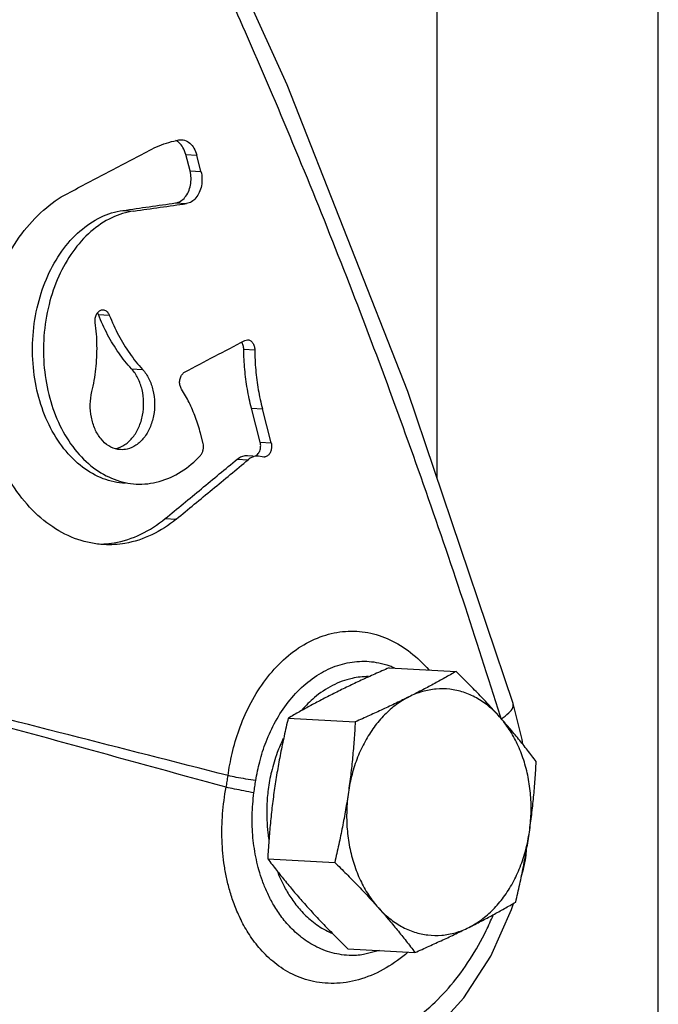
# Model space of a CAD drawing. Units: inches. Extents: x 0 to 34, y -1 to 27.2.
# Drawn here: x 31.5 to 32.1, y 20.9 to 21.8 of the extents above; entities that cross this region are included whole.
import ezdxf

# ---------------------------------------------------------------- set-up
doc = ezdxf.new("R2010")
doc.units = ezdxf.units.IN
doc.header["$LTSCALE"] = 1.87
doc.header["$MEASUREMENT"] = 0
doc.layers.get('0').update_dxf_attribs({"linetype": 'CONTINUOUS'})
doc.layers.add('02___PRT_ALL_AXES', color=7, linetype='CONTINUOUS')
doc.layers.add('LOGO', color=7, linetype='CONTINUOUS')

msp = doc.modelspace()

# ---------------------------------------------------------------- linework, layer by layer
at = {"color": 7, "linetype": 'Continuous'}
for p, q in [((31.9261782743, 21.3818771052), (31.9261782743, 21.8567701458)), ((32.1361782743, 20.1632593363), (32.1361782743, 21.8566596603)), ((32.0106868351, 21.0239422336), (32.0110957682, 21.0291232353)), ((32.0060603777, 21.0030425553), (32.0082810951, 21.01049065)), ((31.8713186325, 20.9333468212), (31.8563864227, 20.9294610996)), ((31.8564023476, 20.9294633448), (31.8563888667, 20.9294614453))]:
    msp.add_line(p, q, dxfattribs=at)
for points in [[(31.9983261919, 21.16785132), (31.8983790822, 21.4643430185), (31.7838435302, 21.7554967726), (31.6657883391, 22.0153528444)], [(32.0075112564, 21.1292232595), (32.0068715785, 21.1339227161), (31.9983259507, 21.167851773)], [(32.0082809593, 21.0104904726), (32.0100829454, 21.0196432253), (32.010686885, 21.023943223)], [(31.8909081716, 20.8308509972), (31.9213034267, 20.8548212653), (31.9516421189, 20.8884518619), (31.9771045388, 20.928045674), (31.9968748416, 20.972235059), (31.9986296434, 20.978120513)]]:
    msp.add_lwpolyline(points, dxfattribs=at)
for points, start_tangent, end_tangent in [([(31.9862354588, 21.1557127485), (31.9133195386, 21.3760672887), (31.8323608647, 21.5935745095), (31.7441949505, 21.8054627693), (31.6656014069, 21.976794188)], (-0.2970552467155884, 0.9548602936549099), (-0.4319536032774186, 0.9018958280287444)), ([(31.7276289456, 21.0994823447), (31.7315302028, 21.1204804775), (31.7381684828, 21.1430335979), (31.7480952631, 21.1661154625), (31.7615082955, 21.1881411001), (31.7781448595, 21.2073987555), (31.7972479245, 21.2223821685), (31.8178208921, 21.2321764576), (31.8390732486, 21.2364947263), (31.8604388305, 21.2352817612), (31.8812747542, 21.2285526697), (31.9008628997, 21.2165053573), (31.9182561548, 21.199860918)], (0.1360508737571436, 0.9907018520977526), (0.6533788199563159, -0.7570311206499322)), ([(31.7540008586, 21.0949588641), (31.7576930648, 21.1127153242), (31.7638125083, 21.131692501), (31.7728108739, 21.1509878121), (31.7848114504, 21.1692446471), (31.7995290206, 21.185033827), (31.816257865, 21.1971384547), (31.834110233, 21.2048629873), (31.8524066082, 21.208036059), (31.8706763553, 21.206664302), (31.8811257382, 21.2037754351)], (0.1550651989110856, 0.9879042383179989), (0.9428492695549575, -0.3332195295892528)), ([(31.8811257382, 21.2037754351), (31.8861320999, 21.2018137653)], (0.9428492671200034, -0.3332195364789895), (0.9183482148563323, -0.3957733647811435)), ([(31.8610648901, 21.1935152266), (31.8453726325, 21.1918190274), (31.8268499414, 21.1850947612), (31.8096350333, 21.1735467474), (31.7978625389, 21.1618418205)], (-0.9999917026242671, 0.004073657155375559), (-0.6530301818970737, -0.7573318833453896)), ([(31.9869472563, 21.1534232533), (31.9941590747, 21.158978951), (31.9979867739, 21.1641154471), (31.9983020935, 21.1678450576)], (0.8410426654972049, 0.5409687928276053), (-0.2515134915532241, 0.9678537924535433)), ([(31.9868048073, 21.1538816768), (31.9862354588, 21.1557127485)], (-0.2967751833933886, 0.9549473757866558), (-0.2970552172203413, 0.9548603028308253)), ([(31.7801414957, 21.1347447435), (31.7743802571, 21.1213234133), (31.7688560006, 21.1031211132), (31.7657541238, 21.0862660883), (31.7644671562, 21.0710092923), (31.7645008661, 21.0573656209), (31.7654831064, 21.0452028045), (31.7664016211, 21.0386198804)], (-0.4404207986701246, -0.8977914680474356), (0.1587532255883428, -0.9873182938471751)), ([(31.7258590638, 21.0883859262), (31.7268085755, 21.0939251911), (31.7276289453, 21.0994823447)], (0.1800131499429059, 0.9836642038051567), (0.1343525575672054, 0.9909335952903963)), ([(31.7540008627, 21.0949588606), (31.7444504502, 21.0962678482), (31.7353718347, 21.0978250719), (31.7276289463, 21.0994823447)], (-0.9928420649809594, 0.1194346432336299), (-0.9717638626796218, 0.2359554940872983)), ([(31.7242415244, 21.0134497262), (31.7219431924, 21.0380759765), (31.7224944379, 21.0632501765), (31.7258590646, 21.0883859259)], (-0.1522078009534757, 0.9883485141026453), (0.1870607659988325, 0.9823483444399599)), ([(31.7522718231, 21.0831666904), (31.7427548234, 21.0849580489), (31.7336593246, 21.0867553446), (31.7258590638, 21.0883859262)], (-0.9835550983982204, 0.1806083287527647), (-0.9773129136565503, 0.2118005401318521)), ([(31.7522718275, 21.0831666888), (31.753105751, 21.0890616184), (31.7540008586, 21.0949588641)], (0.1350538943503553, 0.9908382540156606), (0.1550647795556117, 0.9879043041415345)), ([(31.7545243446, 21.0198875824), (31.75134791, 21.0404994625), (31.7505865504, 21.0617368254), (31.7522718275, 21.0831666888)], (-0.2117586316632657, 0.9773219950027223), (0.1350371035008353, 0.990840542508281)), ([(32.0106631553, 21.0239444724), (32.0106768831, 21.0244547108), (32.0105069306, 21.0249769498)], (0.1722650894289315, 0.9850506276146632), (-0.4553447275154723, 0.8903152133507887)), ([(31.8984698637, 20.9317763324), (31.877711289, 20.9168283873), (31.8544332601, 20.906487797), (31.8310623449, 20.9022530433), (31.8088498448, 20.9039802033), (31.7888932114, 20.9108890883), (31.7719826973, 20.9216394675), (31.7584208786, 20.9346176073), (31.7479319579, 20.9484915313), (31.7399822623, 20.9624290918), (31.7340444387, 20.9759758762), (31.7296665554, 20.9889520365), (31.7264883704, 21.0013805814), (31.7242415244, 21.0134497262)], (-0.7551197799387568, -0.6555868500399039), (-0.152310164040672, 0.9883327445399669)), ([(31.8563886798, 20.9294627706), (31.8495601613, 20.9288058535), (31.8308569294, 20.9301866802), (31.8138177547, 20.9357833998), (31.799148144, 20.9445074984), (31.7871645374, 20.9550584809), (31.777694977, 20.9663664624), (31.7703346473, 20.9777631577), (31.7646689907, 20.9888813398), (31.7603334346, 20.9995733424), (31.7570292536, 21.0098559735), (31.7545243446, 21.0198875824)], (-0.9901963479152144, -0.1396824705371845), (-0.2118021252410454, 0.9773125701347428)), ([(31.7744259281, 21.0086046689), (31.7759776708, 21.0047513243), (31.7808734028, 20.9943889383), (31.7872177332, 20.9837234442), (31.7953647813, 20.9730027426), (31.8056943281, 20.96270184), (31.8185515584, 20.9535920688), (31.8259948298, 20.9498222455)], (0.3595137756968566, -0.9331397778919246), (0.9151564525446877, -0.4030988307671246)), ([(32.0081536248, 21.010480771), (32.0081484806, 21.0103363168), (32.0075600024, 21.0101404278)], (0.1197674893622674, -0.9928019684165919), (-0.9951978133973186, 0.09788417752219135)), ([(31.8974868547, 20.8627114536), (31.9191092331, 20.8795059757), (31.9392111257, 20.9003774129), (31.9572565508, 20.9248575761), (31.9727710425, 20.9523748672), (31.9793953719, 20.9669415323)], (0.8348375677005231, 0.5504963538079747), (0.3882346808385155, 0.921560542012415))]:
    msp.add_spline(points, degree=3, dxfattribs=dict(at, start_tangent=start_tangent, end_tangent=end_tangent))
at = {"layer": '02___PRT_ALL_AXES', "color": 7, "linetype": 'Continuous'}
for p, q in [((31.880487193, 21.201881216), (31.9441118297, 21.198430895)), ((31.784804, 21.1540396194), (31.8484286367, 21.1505892985)), ((31.7653035866, 21.0205813138), (31.8289282232, 21.0171309929)), ((31.8414863662, 20.9349646047), (31.9051110029, 20.9315142838))]:
    msp.add_line(p, q, dxfattribs=at)
for points, start_tangent, end_tangent in [([(31.880487193, 21.201881216), (31.8669923552, 21.1958941483), (31.8541159866, 21.1900150313), (31.8416003712, 21.1841067575), (31.8294178725, 21.178135455)], (-0.915979858286876, -0.4012242505292452), (-0.8944271909999157, -0.4472135954999579)), ([(31.9441118297, 21.198430895), (31.9333608066, 21.1922950322), (31.9225018961, 21.1863065097), (31.9112476141, 21.1803298347), (31.8994979572, 21.1743350595)], (-0.8650972167543242, -0.5016042320036007), (-0.8944271913942927, -0.4472135947112039)), ([(31.9854309435, 21.1554475032), (31.9757459447, 21.1661030502), (31.9656886067, 21.17673669), (31.9552228946, 21.1874216432), (31.9441118297, 21.198430895)], (-0.6647490120193995, 0.7470667647668663), (-0.7149994263014168, 0.6991250391658453)), ([(31.9854309435, 21.1554475032), (31.9749560353, 21.1654846541), (31.9634293857, 21.173273009), (31.9511078321, 21.1786391422), (31.9382658164, 21.1814632056), (31.9251893905, 21.181681565), (31.9121715565, 21.179288686), (31.8994979572, 21.1743350595)], (-0.6647490121231214, 0.7470667646745733), (-0.894427190999916, -0.447213595499958)), ([(31.8294178725, 21.178135455), (31.8176656939, 21.1721393667), (31.806409807, 21.1661617702), (31.7955518034, 21.1601736749), (31.784804, 21.1540396194)], (-0.8944271909999159, -0.4472135954999579), (-0.8650972167543242, -0.5016042320036007)), ([(31.8994979572, 21.1743350595), (31.8874581201, 21.1669319678), (31.8763262319, 21.1572499856), (31.8663456301, 21.1455031124), (31.8577396548, 21.1319550536), (31.8506996676, 21.11690815), (31.8453823227, 21.1006977978), (31.8419061539, 21.0836851085)], (-0.8944271908203641, -0.4472135958590616), (-0.1445809023768022, -0.9894929826269155)), ([(31.8994979572, 21.1743350595), (31.8873127486, 21.1683624542), (31.8747950986, 21.1624532822), (31.861919542, 21.1565745974), (31.8484286367, 21.1505892985)], (-0.8944271909999157, -0.4472135954999579), (-0.915979858286876, -0.4012242505292452)), ([(31.784804, 21.1540396194), (31.7809312011, 21.1370666401), (31.7775022888, 21.1205452126), (31.7744634405, 21.104060776), (31.7718260693, 21.0874855039)], (-0.2311087835253693, -0.9729279162288562), (-0.1445809015885058, -0.9894929827420986)), ([(32.0202946094, 21.112814186), (32.0119448725, 21.1236758975), (32.0034895675, 21.1342552163), (31.994685557, 21.1448182235), (31.9854309435, 21.1554475032)], (-0.6024869984759629, 0.7981286968073664), (-0.6647490119563839, 0.7470667648229383)), ([(32.0137721266, 21.0459099958), (32.0153292063, 21.0633432796), (32.0149325336, 21.0808115376), (32.012589957, 21.0979254123), (32.0083527817, 21.1143019209), (32.0023171978, 21.129569292), (31.9946191348, 21.1433868548), (31.9854309435, 21.1554475032)], (0.1445809025572535, 0.9894929826005489), (-0.6647490114119561, 0.7470667653073768)), ([(31.8484286367, 21.1505892985), (31.8473194843, 21.1334664484), (31.8459043453, 21.1168358154), (31.8441160001, 21.1002835649), (31.8419061539, 21.0836851084)], (-0.05549779115918296, -0.9984588099548483), (-0.1445809020515222, -0.9894929826744443)), ([(32.0137721266, 21.0459099959), (32.0159825505, 21.0625132541), (32.0177712011, 21.0790698883), (32.0191857272, 21.0956949607), (32.0202946094, 21.112814186)], (0.1445809022642757, 0.9894929826433575), (0.05549779124158898, 0.9984588099502678)), ([(31.7718260693, 21.0874855039), (31.7696156455, 21.0708822456), (31.7678269948, 21.0543256115), (31.7664124687, 21.0377005391), (31.7653035866, 21.0205813138)], (-0.1445809022642757, -0.9894929826433575), (-0.05549779124158898, -0.9984588099502678)), ([(31.8419061539, 21.0836851084), (31.839267959, 21.0671050479), (31.8362281405, 21.0506162637), (31.8328002371, 21.0341003754), (31.8289282232, 21.0171309929)], (-0.1445809020103385, -0.989492982680462), (-0.2311087824613114, -0.9729279164816117)), ([(31.8419061539, 21.0836851085), (31.8403490742, 21.0662518247), (31.8407457469, 21.0487835667), (31.8430883235, 21.031669692), (31.8473254989, 21.0152931834), (31.8533610828, 21.0000258123), (31.8610591458, 20.9862082495), (31.870247337, 20.9741476011)], (-0.1445809025572535, -0.9894929826005489), (0.6647490114119561, -0.7470667653073768)), ([(31.9561803234, 20.9552600448), (31.9682201605, 20.9626631365), (31.9793520486, 20.9723451187), (31.9893326505, 20.9840919919), (31.9979386257, 20.9976400507), (32.0049786129, 21.0126869543), (32.0102959579, 21.0288973065), (32.0137721266, 21.0459099958)], (0.8944271908203641, 0.4472135958590616), (0.1445809023768022, 0.9894929826269155)), ([(32.000794196, 20.9793558804), (32.0046669949, 20.9963288597), (32.0080959072, 21.0128502872), (32.0111347554, 21.0293347238), (32.0137721266, 21.0459099959)], (0.2311087835253693, 0.9729279162288562), (0.1445809015885058, 0.9894929827420986)), ([(31.7653035866, 21.0205813138), (31.7736533235, 21.0097196023), (31.7821086284, 20.9991402835), (31.7909126389, 20.9885772762), (31.8001672524, 20.9779479966)], (0.6024869984759629, -0.7981286968073664), (0.6647490119563839, -0.7470667648229383)), ([(31.8289282232, 21.0171309929), (31.8400416067, 21.0061194107), (31.8505106849, 20.9954308863), (31.8605651984, 20.9848000652), (31.870247337, 20.9741476011)], (0.7149994262828062, -0.6991250391848783), (0.6647490121225235, -0.7470667646751054)), ([(31.8001672524, 20.9779479966), (31.8098522512, 20.9672924496), (31.8199095892, 20.9566588098), (31.8303753014, 20.9459738565), (31.8414863662, 20.9349646047)], (0.6647490120193995, -0.7470667647668663), (0.7149994263014168, -0.6991250391658453)), ([(31.9561803234, 20.9552600448), (31.967932502, 20.9612561331), (31.979188389, 20.9672337296), (31.9900463925, 20.9732218249), (32.000794196, 20.9793558804)], (0.8944271909999159, 0.4472135954999579), (0.8650972167543242, 0.5016042320036007)), ([(31.870247337, 20.9741476011), (31.8795045648, 20.9635152519), (31.8883107349, 20.952949462), (31.8967630697, 20.9423736929), (31.9051110029, 20.9315142838)], (0.6647490119563839, -0.7470667648229383), (0.602486998192511, -0.798128697021337)), ([(31.870247337, 20.9741476011), (31.8807222452, 20.9641104502), (31.8922488949, 20.9563220953), (31.9045704484, 20.9509559621), (31.9174124641, 20.9481318987), (31.93048889, 20.9479135393), (31.943506724, 20.9503064183), (31.9561803234, 20.9552600448)], (0.6647490121231214, -0.7470667646745733), (0.894427190999916, 0.447213595499958)), ([(31.9051110029, 20.9315142838), (31.9186058407, 20.9375013514), (31.9314822093, 20.9433804685), (31.9439978248, 20.9492887423), (31.9561803234, 20.9552600448)], (0.915979858286876, 0.4012242505292452), (0.8944271909999157, 0.4472135954999579))]:
    msp.add_spline(points, degree=3, dxfattribs=dict(at, start_tangent=start_tangent, end_tangent=end_tangent))
at = {"layer": 'LOGO', "color": 7, "linetype": 'Continuous'}
for p, q in [((31.681079897, 21.7032128882), (31.6837880379, 21.7033608982)), ((31.6875140144, 21.689459335), (31.6979132999, 21.6888953888)), ((31.6915705906, 21.6737808351), (31.6875140144, 21.689459335)), ((31.701969876, 21.6732168889), (31.6979132999, 21.6888953888)), ((31.6915705906, 21.6737808351), (31.701969876, 21.6732168889)), ((31.6778614673, 21.6433947931), (31.6882596904, 21.6428309045)), ((31.6277607031, 21.636250353), (31.6381565149, 21.6356865952)), ((31.6045411302, 21.5374118553), (31.6149348648, 21.5368482101)), ((31.7434644103, 21.51284222), (31.746271699, 21.5134882365)), ((31.7425945712, 21.5043687752), (31.7529942188, 21.5038048094)), ((31.6360623014, 21.4858115749), (31.6464567885, 21.4852478889)), ((31.7498931373, 21.4483665902), (31.7602924227, 21.447802644)), ((31.7582189044, 21.4161878428), (31.7498931373, 21.4483665902)), ((31.7686181898, 21.4156238966), (31.7602924227, 21.447802644)), ((31.7039242387, 21.4150591923), (31.7014281883, 21.4247063246)), ((31.7582189044, 21.4161878428), (31.7686181898, 21.4156238966)), ((31.7363949518, 21.4000786113), (31.7467929616, 21.3995147343)), ((31.7462528574, 21.4035919787), (31.7511630649, 21.4033257015)), ((31.7601365437, 21.402346996), (31.7566404409, 21.4030290095)), ((31.7615517364, 21.4020771371), (31.7601365437, 21.402346996)), ((31.6680764142, 21.3436734699), (31.6784707017, 21.3431097948))]:
    msp.add_line(p, q, dxfattribs=at)
for points, start_tangent, end_tangent in [([(31.6528975399, 21.6933465557), (31.6621139094, 21.6976624546), (31.6715326316, 21.7009600454), (31.681079897, 21.7032128882)], (0.8837899072150358, 0.4678839598712892), (0.9841930768365167, 0.177098807187034)), ([(31.6809181379, 21.7007577064), (31.6779862909, 21.7027032281)], (-0.7620893371062064, 0.6474718853116503), (-0.8963043048715834, 0.4434395032793845)), ([(31.6875140144, 21.689459335), (31.6848813525, 21.6959406861), (31.6809181379, 21.7007577064)], (-0.2504865145546455, 0.9681200886389382), (-0.762089332711977, 0.6474718904837596)), ([(31.6837885567, 21.7033696553), (31.686445289, 21.7029045785), (31.6913154649, 21.7001952808), (31.6953068693, 21.6953317985), (31.6979132999, 21.6888953888)], (0.9982495710002738, -0.0591421507705746), (0.2504865177119328, -0.9681200878220375)), ([(31.575426928, 21.6524972192), (31.6142360614, 21.6729199485), (31.6528975399, 21.6933465557)], (0.8853300884024647, 0.4649630464556124), (0.8837899065418672, 0.4678839611428434)), ([(31.6778614673, 21.6433947931), (31.6825952361, 21.6451140874), (31.6867801679, 21.6487594234), (31.6900003446, 21.6539728281), (31.6919710239, 21.660280435), (31.6925096871, 21.667103321), (31.6915705906, 21.6737808351)], (0.9899311270338655, 0.1415498630499547), (-0.2504865168602308, 0.9681200880424027)), ([(31.701969876, 21.6732168889), (31.7029088529, 21.6665420434), (31.7023660214, 21.6596949221), (31.7003938019, 21.6533967147), (31.6971596213, 21.6481724694), (31.692972045, 21.6445372017), (31.6882596904, 21.6428309045)], (0.2504865168666656, -0.9681200880407377), (-0.9899325005148357, -0.1415402572572365)), ([(31.6097239862, 21.318910027), (31.6038523995, 21.319423064), (31.5789855727, 21.3260472004), (31.5556311553, 21.3396032613), (31.5344034357, 21.3600449242), (31.5168364291, 21.3861977643), (31.5039242384, 21.4161951931), (31.4957604915, 21.4493469688), (31.4926863468, 21.4850828906), (31.495082159, 21.5210952307), (31.5025951262, 21.5550285069), (31.5148740111, 21.5862638254), (31.5318294377, 21.6141184089), (31.5525195305, 21.636645485), (31.575426928, 21.6524972192)], (-0.9985315896251082, 0.05417254397528531), (0.8853300881696757, 0.464963046898863)), ([(31.6277607031, 21.636250353), (31.6528372381, 21.6398214505), (31.6778614673, 21.6433947931)], (0.9900383231842491, 0.1407981485195042), (0.9899311269726558, 0.1415498634780255)), ([(31.6381565149, 21.6356865952), (31.6632342279, 21.6392576282), (31.6882596904, 21.6428309045)], (0.9900395718993755, 0.1407893677565938), (0.9899325005406231, 0.1415402570768804)), ([(31.6300200578, 21.3770245138), (31.6091508186, 21.3814988841), (31.589549991, 21.3924632713), (31.5718540413, 21.4099266623), (31.5576607382, 21.4326820229), (31.5479595136, 21.4586782552), (31.5427912071, 21.4871571112), (31.5424808494, 21.5175308194), (31.5472712112, 21.547360537), (31.5565533269, 21.5742292435), (31.5698623458, 21.597562158), (31.5870488109, 21.6166961031), (31.6069187505, 21.6298878145), (31.6277607031, 21.636250353)], (-0.9985414983803632, 0.0539895917033935), (0.9900383232402459, 0.1407981481257567)), ([(31.6381565149, 21.6356865952), (31.6173813626, 21.6293563109), (31.5975001257, 21.6161825784), (31.5802875147, 21.5970436558), (31.566963175, 21.5737047949), (31.5576761033, 21.546849858), (31.5528758798, 21.517019155), (31.5531804352, 21.4866111235), (31.5583523518, 21.4581073838), (31.5680515188, 21.4321188308), (31.5822403964, 21.4093692923), (31.5999552168, 21.3918895141), (31.6195843021, 21.3809196555), (31.6404132249, 21.376460894)], (-0.9900395718465642, -0.1407893681279646), (0.9985407200347497, -0.05400398533889361)), ([(31.6015691047, 21.5298274333), (31.6016044552, 21.5338365076), (31.6027767227, 21.5375519799), (31.6048940773, 21.5403476305), (31.6076051006, 21.5417750786), (31.6090433618, 21.5418908266)], (-0.1371271776495696, 0.9905534499207315), (0.9985226661777277, -0.05433677510970229)), ([(31.6045411302, 21.5374118553), (31.6038448888, 21.5388580784)], (-0.3665209194140961, 0.9304098105844787), (-0.5024296442319124, 0.8646180963853313)), ([(31.6360623014, 21.4858115749), (31.6239112067, 21.5009648392), (31.6133455051, 21.5182597926), (31.6045411302, 21.5374118553)], (-0.6772072976703855, 0.7357922777401066), (-0.3665209290220641, 0.9304098067995645)), ([(31.6090433618, 21.5418908266), (31.6104965955, 21.5416097607), (31.613081929, 21.5398664171), (31.6149348648, 21.5368482101)], (0.9985226660141955, -0.05433677811485967), (0.3665252640817985, -0.9304080990564129)), ([(31.6149348648, 21.5368482101), (31.6237361137, 21.5177023165), (31.6343161548, 21.5003857401), (31.6464567885, 21.4852478889)], (0.3665252680104726, -0.9304080975087498), (0.6772178386467206, -0.7357825759140156)), ([(31.5984361794, 21.4641637856), (31.6021713935, 21.485770577), (31.6032242725, 21.5079040356), (31.6015691047, 21.5298274333)], (0.2321636304767801, 0.972676744187832), (-0.1371271794102621, 0.9905534496769903)), ([(31.6864431182, 21.4826230045), (31.7149943285, 21.4977316466), (31.7434644103, 21.51284222)], (0.8841603269653726, 0.4671836001193593), (0.8830081439426597, 0.469357665039082)), ([(31.7420525508, 21.508043083), (31.7405685457, 21.5111683274)], (-0.2843636291280586, 0.958716499508129), (-0.5773644957255659, 0.8164865210617764)), ([(31.746271715, 21.5134885266), (31.7487516293, 21.5127120601), (31.7509524757, 21.5106265103), (31.7524507241, 21.5074841455), (31.7529942188, 21.5038048094)], (0.9984903439515594, -0.05492752529922156), (0.01030598612951912, -0.9999468919147148)), ([(31.7425945712, 21.5043687752), (31.7420525508, 21.508043083)], (-0.01031856948856011, 0.9999467621447202), (-0.2843636148436791, 0.9587165037449996)), ([(31.7498931373, 21.4483665902), (31.7459858381, 21.4665831249), (31.7435439365, 21.4853215505), (31.7425945712, 21.5043687752)], (-0.2504865167437228, 0.9681200880725473), (-0.01031855939303365, 0.9999467622488971)), ([(31.7529942188, 21.5038048094), (31.7539428754, 21.4847632543), (31.7563876076, 21.4660049534), (31.7602924227, 21.447802644)], (0.0103059857555645, -0.999946891918569), (0.2504865163561866, -0.9681200881728165)), ([(31.6213728, 21.4101588019), (31.6298160724, 21.4138652209), (31.637256111, 21.4208346829), (31.642930238, 21.4303533857), (31.646465133, 21.4417775122), (31.6475130589, 21.4539866678), (31.6460092444, 21.4660916085), (31.6420848741, 21.4769904102), (31.6360623014, 21.4858115749)], (0.9753416629512196, 0.2207003409864822), (-0.6772072981991145, 0.7357922772534757)), ([(31.6464567885, 21.4852478889), (31.6524717259, 21.4764421623), (31.6563963593, 21.4655599326), (31.6579066403, 21.4534785095), (31.6568628494, 21.4412307806), (31.653347886, 21.4298430503), (31.6476515487, 21.420273048), (31.6402489955, 21.4133280624), (31.6317620117, 21.4095943101), (31.6256277801, 21.4090719855)], (0.677217839050267, -0.7357825755425897), (-0.998619791575575, 0.05252153723526303)), ([(31.6835113303, 21.466506307), (31.6821109121, 21.4698081676), (31.6817226575, 21.4736468386), (31.6824028992, 21.4773984659), (31.6840724651, 21.4805767911), (31.6864431182, 21.4826230045)], (-0.5417269999954692, 0.8405544940549119), (0.884160325525869, 0.4671836028436673)), ([(31.6256277801, 21.4090719855), (31.6229058843, 21.4093855781), (31.6144274713, 21.4127169497), (31.6070408617, 21.4193054056), (31.6013669246, 21.4285957949), (31.597881602, 21.4398086021), (31.5968767478, 21.4520049004), (31.5984361794, 21.4641637856)], (-0.9986197915443262, 0.05252153782941385), (0.2321636297528039, 0.9726767443606344)), ([(31.7014281883, 21.4247063246), (31.6967543056, 21.4396909995), (31.6907427299, 21.4537156727), (31.6835113303, 21.466506307)], (-0.2504865167744738, 0.9681200880645909), (-0.5417270022025388, 0.8405544926324827)), ([(31.701471875, 21.4036008927), (31.7030537118, 21.4059213074), (31.7040449175, 21.4088094697), (31.7043430641, 21.4119630875), (31.7039242387, 21.4150591923)], (0.683216495346375, 0.7302158725244315), (-0.2504865174379549, 0.9681200878929253)), ([(31.7556421818, 21.4045707686), (31.7576919514, 21.4077826777), (31.7586168844, 21.4119479709), (31.7582189044, 21.4161878428)], (0.7014505275901851, 0.7127181471966677), (-0.2504865161135391, 0.9681200882355977)), ([(31.7686181898, 21.4156238966), (31.7690412229, 21.412098309), (31.768547864, 21.4085620551), (31.767194082, 21.4054692612), (31.7651539165, 21.4032324312), (31.7626967942, 21.4021456227), (31.7615517507, 21.4020774195)], (0.2504865152330834, -0.9681200884634026), (-0.9987147251650124, 0.05068429479211303)), ([(31.6210254682, 21.4100831145), (31.6213728, 21.4101588019)], (0.9787362881518793, 0.2051225932331235), (0.9753416891982573, 0.2207002249928396)), ([(31.6404132249, 21.376460894), (31.662216967, 21.3788421217), (31.6831355201, 21.3882367589), (31.701471875, 21.4036008927)], (0.99854072002507, -0.05400398551787387), (0.6832164957369793, 0.730215872158968)), ([(31.6680764142, 21.3436734699), (31.7023013867, 21.371875211), (31.7363949518, 21.4000786113)], (0.7723552634213253, 0.6351907957971175), (0.7699135447253046, 0.6381482066483586)), ([(31.6784707017, 21.3431097948), (31.7126974664, 21.3713114332), (31.7467929616, 21.3995147343)], (0.7723720761259691, 0.6351703519693439), (0.7699330459917395, 0.6381246780135383)), ([(31.7363949518, 21.4000786113), (31.7406387427, 21.4026398696), (31.7451867015, 21.4036050706), (31.7462510982, 21.4035907931)], (0.7699135481023331, 0.6381482025740386), (0.9984560545331433, -0.05554734166554406)), ([(31.7566403554, 21.4030274514), (31.7556019999, 21.4030416577), (31.7510441553, 21.4020788514), (31.7467929616, 21.3995147343)], (-0.9984971689988815, 0.05480331651660347), (-0.7699330444810999, -0.6381246798362092)), ([(31.7534755421, 21.4030580346), (31.7556421818, 21.4045707686)], (0.9210041327205468, 0.3895528045229211), (0.7014505261509199, 0.7127181486131791)), ([(31.6096928387, 21.3195072165), (31.6194093487, 21.3206238605), (31.6448417162, 21.328764729), (31.6680764142, 21.3436734699)], (0.9981712396163542, 0.06044978414147475), (0.7723552635443567, 0.6351907956475181)), ([(31.6784707017, 21.3431097948), (31.6552649268, 21.3282154414), (31.6298162808, 21.3200628269), (31.6097239862, 21.318910027)], (-0.7723720761289093, -0.6351703519657688), (-0.998531589631461, 0.05417254385818801)), ([(31.7276289456, 21.0994823447), (31.5764006312, 21.1381628691), (31.4236367777, 21.1769994981), (31.2693748533, 21.2159658838)], (-0.9686371443378071, 0.2484795416308919), (-0.9697394248487096, 0.2441422697815641)), ([(31.7258590646, 21.0883859259), (31.5754973708, 21.129713261), (31.4235876114, 21.1712001554), (31.2701672845, 21.2128193753)], (-0.9640317002475247, 0.265787285094428), (-0.965346606803481, 0.2609711262438915))]:
    msp.add_spline(points, degree=3, dxfattribs=dict(at, start_tangent=start_tangent, end_tangent=end_tangent))

doc.saveas('drawing.dxf')
